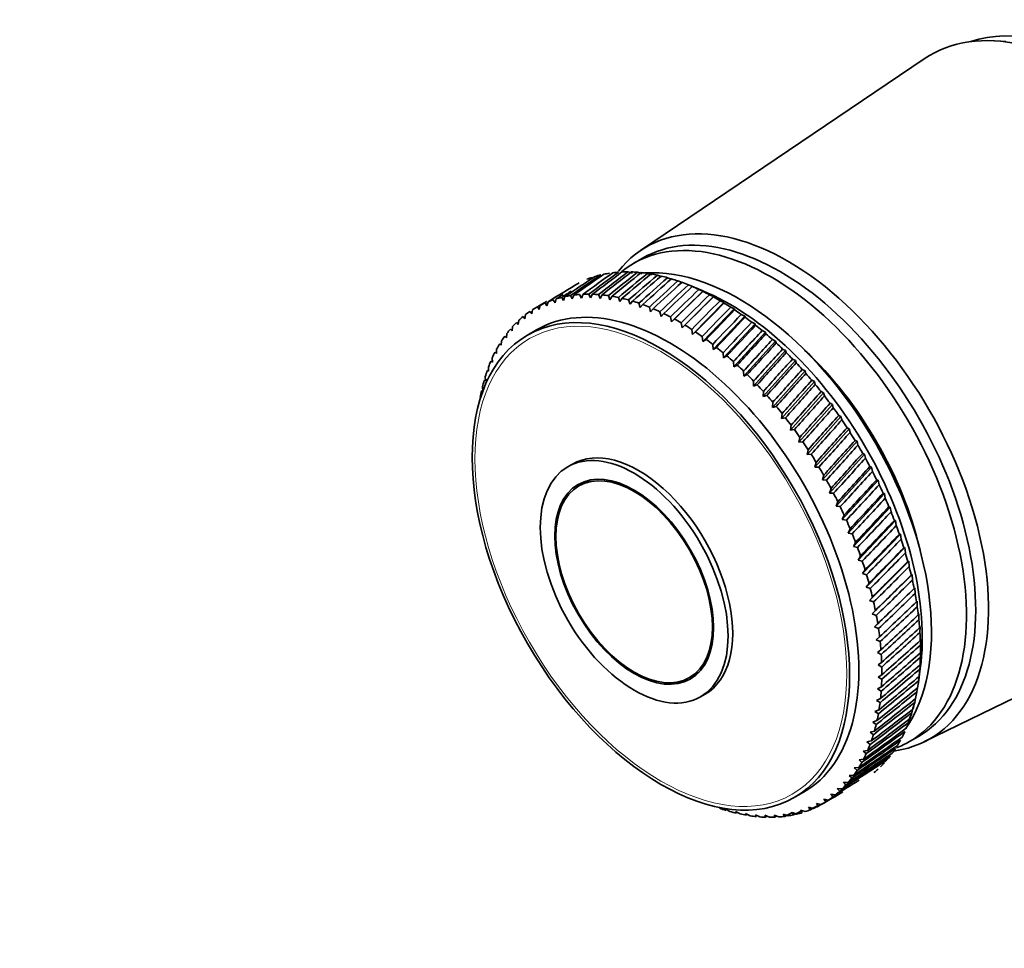
# Model space of a CAD drawing. Units: millimetres. Extents: x 0 to 2420, y 0 to 4465.
# Drawn here: x 401 to 477, y 260 to 332 of the extents above; entities that cross this region are included whole.
import ezdxf
from ezdxf import colors
from ezdxf.entities.mleader import LeaderData, LeaderLine
from ezdxf.math import Vec2, Vec3

# ---------------------------------------------------------------- set-up
doc = ezdxf.new("R2010")
doc.units = ezdxf.units.MM
doc.layers.add('DV5_Défaut', color=7, linetype='Continuous')
doc.layers.add('Défaut', color=7, linetype='Continuous')

# ---------------------------------------------------------------- blocks, each defined once
blk = doc.blocks.new('_DOT')
at = {"color": 0}
blk.add_line((0, 0), (-1, 0), dxfattribs=at)
at = {"color": 0, "const_width": 0.333}
blk.add_lwpolyline([(-0.1665, 0, 1), (0.1665, 0, 1)], format="xyb", close=True, dxfattribs=at)
blk = doc.blocks.new('SE4')
at = {"layer": 'DV5_Défaut', "color": 7, "linetype": 'Continuous', "lineweight": 35}
for p, q in [((477.062, 329.959), (476.209, 330.007)), ((470.794, 328.622), (448.987, 313.897)), ((449.155, 313.322), (448.448, 312.914)), ((448.387, 312.165), (448.034, 312.269)), ((449.12, 312.129), (448.772, 312.238)), ((449.869, 312.038), (449.528, 312.153)), ((450.632, 311.893), (450.299, 312.012)), ((451.408, 311.695), (451.082, 311.817)), ((452.195, 311.443), (451.876, 311.568)), ((452.989, 311.139), (452.678, 311.267)), ((453.745, 310.829), (452.811, 311.213)), ((452.973, 311.143), (452.989, 311.139)), ((453.789, 310.784), (453.487, 310.913)), ((442.298, 310.122), (442.436, 309.888)), ((442.436, 309.888), (442.532, 310.198)), ((442.948, 310.312), (443.085, 310.064)), ((443.085, 310.064), (443.192, 310.368)), ((443.624, 310.448), (443.758, 310.186)), ((443.758, 310.186), (443.876, 310.484)), ((444.322, 310.529), (444.454, 310.253)), ((444.454, 310.253), (444.582, 310.544)), ((445.041, 310.555), (445.17, 310.266)), ((445.17, 310.266), (445.309, 310.55)), ((445.779, 310.525), (445.904, 310.225)), ((445.904, 310.225), (446.053, 310.501)), ((446.535, 310.441), (446.654, 310.13)), ((446.654, 310.13), (446.814, 310.397)), ((447.305, 310.303), (447.419, 309.98)), ((447.419, 309.98), (447.589, 310.238)), ((448.088, 310.109), (448.196, 309.777)), ((451.383, 308.44), (453.789, 310.784)), ((452.188, 307.98), (454.593, 310.377)), ((453.783, 310.771), (453.789, 310.784)), ((454.593, 310.377), (454.299, 310.507)), ((454.597, 310.347), (454.593, 310.377)), ((440.65, 309.044), (440.715, 309.365)), ((441.078, 309.581), (441.216, 309.378)), ((441.216, 309.378), (441.292, 309.696)), ((441.674, 309.878), (441.812, 309.659)), ((441.812, 309.659), (441.898, 309.973)), ((448.196, 309.777), (448.376, 310.025)), ((448.881, 309.862), (448.983, 309.52)), ((448.983, 309.52), (449.173, 309.759)), ((449.684, 309.562), (449.778, 309.211)), ((449.778, 309.211), (449.978, 309.44)), ((452.993, 307.471), (455.399, 309.922)), ((453.795, 306.916), (456.203, 309.417)), ((455.399, 309.922), (455.114, 310.052)), ((455.411, 309.873), (455.399, 309.922)), ((456.203, 309.417), (455.928, 309.547)), ((456.224, 309.351), (456.203, 309.417)), ((439.977, 308.831), (440.114, 308.659)), ((440.114, 308.659), (440.169, 308.983)), ((440.512, 309.232), (440.65, 309.044)), ((450.492, 309.21), (450.579, 308.851)), ((450.579, 308.851), (450.788, 309.068)), ((451.304, 308.806), (451.383, 308.44)), ((451.383, 308.44), (451.602, 308.646)), ((454.591, 306.315), (457.005, 308.866)), ((457.005, 308.866), (456.739, 308.995)), ((457.034, 308.782), (457.005, 308.866)), ((439.008, 307.879), (439.14, 307.74)), ((439.14, 307.74), (439.175, 308.067)), ((439.475, 308.379), (439.61, 308.224)), ((439.61, 308.224), (439.655, 308.55)), ((441.02, 307.817), (440.313, 307.408)), ((452.119, 308.352), (452.188, 307.98)), ((452.188, 307.98), (452.416, 308.174)), ((452.933, 307.849), (452.993, 307.471)), ((455.379, 305.671), (457.802, 308.27)), ((457.802, 308.27), (457.545, 308.397)), ((457.838, 308.167), (457.802, 308.27)), ((438.576, 307.331), (438.704, 307.209)), ((438.704, 307.209), (438.73, 307.537)), ((452.993, 307.471), (453.229, 307.653)), ((453.744, 307.298), (453.795, 306.916)), ((453.795, 306.916), (454.039, 307.085)), ((456.159, 304.985), (458.592, 307.63)), ((458.592, 307.63), (458.344, 307.754)), ((458.634, 307.509), (458.592, 307.63)), ((459.372, 306.947), (459.134, 307.068)), ((437.943, 306.01), (437.95, 306.336)), ((438.181, 306.737), (438.305, 306.632)), ((438.305, 306.632), (438.321, 306.959)), ((454.55, 306.701), (454.591, 306.315)), ((454.591, 306.315), (454.843, 306.472)), ((456.926, 304.259), (459.372, 306.947)), ((459.42, 306.808), (459.372, 306.947)), ((460.14, 306.225), (459.913, 306.342)), ((437.619, 305.345), (437.617, 305.67)), ((437.824, 306.098), (437.943, 306.01)), ((455.35, 306.06), (455.379, 305.671)), ((455.379, 305.671), (455.639, 305.815)), ((457.679, 303.495), (460.14, 306.225)), ((460.193, 306.068), (460.14, 306.225)), ((460.895, 305.464), (460.677, 305.577)), ((437.334, 304.64), (437.324, 304.962)), ((437.505, 305.417), (437.619, 305.345)), ((456.14, 305.376), (456.159, 304.985)), ((456.159, 304.985), (456.426, 305.116)), ((458.417, 302.695), (460.895, 305.464)), ((460.953, 305.289), (460.895, 305.464)), ((437.089, 303.895), (437.07, 304.215)), ((437.226, 304.694), (437.334, 304.64)), ((456.919, 304.651), (456.926, 304.259)), ((456.926, 304.259), (457.2, 304.376)), ((459.136, 301.862), (461.634, 304.668)), ((461.634, 304.668), (461.426, 304.776)), ((461.695, 304.474), (461.634, 304.668)), ((436.885, 303.114), (436.858, 303.429)), ((436.988, 303.932), (437.089, 303.895)), ((457.684, 303.887), (457.679, 303.495)), ((457.679, 303.495), (457.96, 303.599)), ((459.836, 300.997), (462.356, 303.837)), ((462.356, 303.837), (462.158, 303.94)), ((462.42, 303.626), (462.356, 303.837)), ((436.791, 303.134), (436.885, 303.114)), ((458.434, 303.086), (458.417, 302.695)), ((458.417, 302.695), (458.703, 302.785)), ((460.514, 300.103), (463.057, 302.975)), ((463.057, 302.975), (462.869, 303.071)), ((463.124, 302.747), (463.057, 302.975)), ((459.165, 302.251), (459.136, 301.862)), ((459.136, 301.862), (459.428, 301.938)), ((461.168, 299.182), (463.737, 302.084)), ((463.737, 302.084), (463.559, 302.173)), ((463.805, 301.838), (463.737, 302.084)), ((459.878, 301.384), (459.836, 300.997)), ((459.836, 300.997), (460.132, 301.06)), ((461.796, 298.238), (464.393, 301.166)), ((464.393, 301.166), (464.225, 301.247)), ((464.462, 300.903), (464.393, 301.166)), ((460.568, 300.487), (460.514, 300.103)), ((465.024, 300.223), (464.866, 300.297)), ((460.514, 300.103), (460.814, 300.152)), ((461.235, 299.562), (461.168, 299.182)), ((462.398, 297.272), (465.024, 300.223)), ((465.093, 299.944), (465.024, 300.223)), ((461.168, 299.182), (461.472, 299.218)), ((462.97, 296.287), (465.628, 299.259)), ((465.628, 299.259), (465.48, 299.324)), ((465.696, 298.964), (465.628, 299.259)), ((461.877, 298.612), (461.796, 298.238)), ((461.796, 298.238), (462.104, 298.26)), ((463.512, 295.286), (466.203, 298.276)), ((466.203, 298.276), (466.064, 298.332)), ((466.27, 297.966), (466.203, 298.276)), ((443.766, 297.509), (443.412, 297.304)), ((462.491, 297.64), (462.398, 297.272)), ((462.398, 297.272), (462.708, 297.28)), ((464.022, 294.272), (466.748, 297.276)), ((466.748, 297.276), (466.619, 297.323)), ((466.813, 296.951), (466.748, 297.276)), ((463.077, 296.648), (462.97, 296.287)), ((444.994, 296.255), (444.262, 295.832)), ((462.97, 296.287), (463.283, 296.282)), ((464.499, 293.247), (467.261, 296.263)), ((467.261, 296.263), (467.141, 296.3)), ((467.323, 295.923), (467.261, 296.263)), ((463.632, 295.64), (463.512, 295.286)), ((463.512, 295.286), (463.827, 295.268)), ((464.941, 292.214), (467.741, 295.239)), ((467.741, 295.239), (467.63, 295.265)), ((467.799, 294.886), (467.741, 295.239)), ((464.155, 294.617), (464.022, 294.272)), ((464.022, 294.272), (464.338, 294.241)), ((465.347, 291.176), (468.187, 294.206)), ((468.187, 294.206), (468.084, 294.223)), ((468.24, 293.84), (468.187, 294.206)), ((464.645, 293.583), (464.499, 293.247)), ((464.499, 293.247), (464.815, 293.203)), ((465.716, 290.136), (468.596, 293.169)), ((468.596, 293.169), (468.502, 293.174)), ((468.645, 292.791), (468.596, 293.169)), ((465.1, 292.54), (464.941, 292.214)), ((464.941, 292.214), (465.258, 292.158)), ((466.048, 289.097), (468.969, 292.129)), ((468.969, 292.129), (468.883, 292.123)), ((469.012, 291.739), (468.969, 292.129)), ((465.52, 291.492), (465.347, 291.176)), ((465.347, 291.176), (465.663, 291.108)), ((465.902, 290.441), (465.716, 290.136)), ((466.34, 288.062), (469.304, 291.09)), ((469.304, 291.09), (469.225, 291.072)), ((469.341, 290.689), (469.304, 291.09)), ((465.716, 290.136), (466.032, 290.057)), ((466.593, 287.033), (469.6, 290.054)), ((469.6, 290.054), (469.529, 290.024)), ((469.63, 289.643), (469.6, 290.054)), ((466.245, 289.39), (466.048, 289.097)), ((466.048, 289.097), (466.361, 289.007)), ((466.805, 286.013), (469.857, 289.024)), ((469.857, 289.024), (469.793, 288.982)), ((469.879, 288.604), (469.857, 289.024)), ((466.55, 288.342), (466.34, 288.062)), ((466.34, 288.062), (466.652, 287.961)), ((466.977, 285.005), (470.073, 288.003)), ((470.073, 288.003), (470.015, 287.949)), ((470.087, 287.574), (470.073, 288.003)), ((470.769, 276.169), (494.425, 287.692)), ((466.815, 287.3), (466.593, 287.033)), ((466.593, 287.033), (466.902, 286.921)), ((470.248, 286.994), (470.197, 286.927)), ((470.253, 286.558), (470.248, 286.994)), ((467.039, 286.266), (466.805, 286.013)), ((466.805, 286.013), (467.111, 285.891)), ((470.382, 286), (470.337, 285.92)), ((470.377, 285.557), (470.382, 286)), ((467.222, 285.244), (466.977, 285.005)), ((466.977, 285.005), (467.279, 284.874)), ((470.474, 285.023), (470.435, 284.93)), ((470.46, 284.573), (470.474, 285.023)), ((467.363, 284.236), (467.107, 284.012)), ((467.107, 284.012), (467.404, 283.873)), ((470.524, 284.065), (470.49, 283.96)), ((470.499, 283.611), (470.524, 284.065)), ((467.462, 283.246), (467.195, 283.037)), ((467.195, 283.037), (467.488, 282.889)), ((470.496, 282.673), (470.532, 283.131)), ((470.532, 283.131), (470.502, 283.012)), ((467.519, 282.275), (467.241, 282.082)), ((470.451, 281.76), (470.498, 282.221)), ((470.498, 282.221), (470.472, 282.09)), ((452.762, 281.11), (453.494, 281.532)), ((467.241, 282.082), (467.529, 281.926)), ((470.342, 280.72), (470.492, 281.824)), ((467.533, 281.327), (467.245, 281.149)), ((467.245, 281.149), (467.527, 280.987)), ((470.363, 280.876), (470.422, 281.339)), ((470.422, 281.339), (470.4, 281.195)), ((453.612, 279.638), (453.966, 279.842)), ((467.504, 280.403), (467.207, 280.242)), ((467.207, 280.242), (467.483, 280.073)), ((470.232, 280.023), (470.303, 280.487)), ((467.433, 279.508), (467.127, 279.363)), ((467.127, 279.363), (467.396, 279.188)), ((470.06, 279.203), (470.144, 279.668)), ((467.319, 278.642), (467.005, 278.514)), ((467.005, 278.514), (467.267, 278.334)), ((469.846, 278.419), (469.943, 278.883)), ((467.163, 277.809), (466.841, 277.698)), ((466.841, 277.698), (467.096, 277.513)), ((469.592, 277.673), (469.702, 278.135)), ((466.966, 277.01), (466.637, 276.916)), ((466.637, 276.916), (466.884, 276.728)), ((466.728, 276.249), (466.392, 276.172)), ((466.392, 276.172), (466.63, 275.981)), ((469.648, 276.194), (470.355, 276.602)), ((466.449, 275.526), (466.107, 275.466)), ((466.107, 275.466), (466.337, 275.273)), ((466.13, 274.845), (465.783, 274.801)), ((465.783, 274.801), (466.004, 274.606)), ((465.773, 274.206), (465.421, 274.18)), ((465.421, 274.18), (465.633, 273.984)), ((464.946, 273.064), (464.586, 273.071)), ((464.586, 273.071), (464.779, 272.875)), ((465.378, 273.612), (465.022, 273.602)), ((465.022, 273.602), (465.224, 273.406)), ((460.813, 271.901), (461.52, 272.31)), ((464.478, 272.563), (464.116, 272.587)), ((464.116, 272.587), (464.299, 272.393)), ((462.977, 271.419), (463.501, 271.721)), ((463.442, 271.711), (463.077, 271.768)), ((463.077, 271.768), (463.239, 271.578)), ((463.977, 272.112), (463.613, 272.152)), ((463.613, 272.152), (463.785, 271.96)), ((455.866, 270.833), (455.53, 271.035)), ((455.53, 271.035), (455.578, 270.917)), ((456.649, 270.64), (456.307, 270.831)), ((456.307, 270.831), (456.365, 270.705)), ((461.656, 270.821), (461.291, 270.923)), ((461.291, 270.923), (461.422, 270.745)), ((462.28, 271.065), (461.914, 271.152)), ((461.914, 271.152), (462.056, 270.969)), ((462.876, 271.362), (462.51, 271.434)), ((462.51, 271.434), (462.662, 271.247)), ((457.419, 270.501), (457.072, 270.682)), ((457.072, 270.682), (457.14, 270.546)), ((458.175, 270.417), (457.822, 270.586)), ((457.822, 270.586), (457.901, 270.442)), ((458.913, 270.388), (458.557, 270.545)), ((458.557, 270.545), (458.645, 270.393)), ((459.632, 270.414), (459.272, 270.558)), ((459.272, 270.558), (459.372, 270.398)), ((460.33, 270.495), (459.968, 270.626)), ((459.968, 270.626), (460.078, 270.459)), ((461.006, 270.631), (460.641, 270.747)), ((460.641, 270.747), (460.762, 270.575))]:
    blk.add_line(p, q, dxfattribs=at)
for centre, major_axis in [((419.167, 351.137), (10.25, -17.754)), ((450.563, 289.655), (10.25, -17.754)), ((448.512, 288.471), (5.1, -8.833)), ((448.512, 288.471), (4.313, -7.469)), ((448.512, 288.471), (4.25, -7.361))]:
    blk.add_ellipse(centre, major_axis=major_axis, ratio=0.57735, dxfattribs=at)
at = {"layer": 'DV5_Défaut', "color": 7, "linetype": 'Continuous', "lineweight": 18}
for centre in [(419.167, 351.137), (450.563, 289.655)]:
    blk.add_ellipse(centre, major_axis=(10.096, -17.487), ratio=0.57735, dxfattribs=at)
at = {"layer": 'DV5_Défaut', "color": 7, "linetype": 'Continuous', "lineweight": 35}
for centre, major_axis, ratio, start_param, end_param in [((484.504, 309.251), (11.575, -20.048), 0.57735, 0.117869, 3.023723), ((483.09, 308.434), (11.825, -20.482), 0.57735, 0, 3.18223), ((460.321, 295.289), (10.9, -18.879), 0.57735, 0, 3.362251), ((459.755, 294.962), (10.6, -18.36), 0.57735, 0, 3.141593), ((459.048, 294.554), (10.6, -18.36), 0.57735, 0, 3.229612), ((456.573, 293.125), (10.45, -18.1), 0.57735, 0.259522, 2.868962), ((403.601, 262.541), (60.876, 56.766), 0.142435, 0.687381, 0.738122), ((503.323, 320.116), (-73.969, -27.731), 0.228058, -0.772578, -0.721837), ((403.601, 262.541), (61.07, 57.57), 0.128797, 0.68547, 0.736211), ((403.601, 262.541), (61.313, 58.329), 0.115114, 0.684257, 0.734997), ((454.947, 292.186), (-11, 19.053), 0.57735, -0.115452, -0.082203), ((503.323, 320.116), (-72.254, -29.372), 0.248875, -0.790841, -0.7401), ((403.601, 262.541), (61.601, 59.042), 0.101435, 0.683692, 0.734433), ((454.947, 292.186), (-11, 19.053), 0.57735, -0.167812, -0.134563), ((503.323, 320.116), (-71.399, -30.297), 0.258005, -0.801352, -0.750611), ((403.601, 262.541), (61.933, 59.709), 0.087807, 0.683728, 0.734469), ((454.947, 292.186), (-11, 19.053), 0.57735, -0.220172, -0.186923), ((503.323, 320.116), (-70.548, -31.289), 0.26614, -0.812722, -0.761982), ((403.601, 262.541), (62.306, 60.33), 0.07427, 0.684318, 0.735058), ((454.947, 292.186), (-11, 19.053), 0.57735, -0.272532, -0.239283), ((503.323, 320.116), (-69.706, -32.343), 0.273177, -0.824881, -0.77414), ((454.947, 292.186), (-11, 19.053), 0.57735, -0.324891, -0.291643), ((403.601, 262.541), (62.718, 60.905), 0.060858, 0.685415, 0.736156), ((503.323, 320.116), (-68.875, -33.453), 0.279022, -0.837733, -0.786992), ((454.947, 292.186), (-11, 19.053), 0.57735, -0.377251, -0.344003), ((403.601, 262.541), (63.165, 61.434), 0.047602, 0.686977, 0.737717), ((503.323, 320.116), (-68.06, -34.614), 0.283592, -0.851164, -0.800423), ((454.947, 292.186), (-11, 19.053), 0.57735, -0.429611, -0.396363), ((403.601, 262.541), (63.646, 61.917), 0.03453, 0.68896, 0.739701), ((454.947, 292.186), (-11, 19.053), 0.57735, -0.481971, -0.448722), ((454.947, 292.186), (-11, 19.053), 0.57735, -0.534331, -0.501082), ((454.947, 292.186), (-11, 19.053), 0.57735, -0.586691, -0.553442), ((451.27, 290.063), (10.25, -17.754), 0.57735, 0, 3.141593), ((403.601, 262.541), (60.642, 55.023), 0.169336, 0.693486, 0.744226), ((503.323, 320.116), (-67.264, -35.817), 0.286818, -0.865037, -0.814297), ((403.601, 262.541), (64.159, 62.353), 0.021665, 0.691326, 0.742067), ((503.323, 320.116), (-66.492, -37.055), 0.288651, -0.879204, -0.828463), ((403.601, 262.541), (64.702, 62.743), 0.009028, 0.694038, 0.744778), ((503.323, 320.116), (-65.75, -38.319), 0.289063, -0.893501, -0.842761), ((454.947, 292.186), (-11, 19.053), 0.57735, -0.639051, -0.605802), ((454.947, 292.186), (-11, 19.053), 0.57735, -0.691411, -0.658162), ((451.977, 290.471), (-11, 19.053), 0.57735, -0.113833, -0.080584), ((403.601, 262.541), (60.732, 55.917), 0.155969, 0.729871, 0.740778), ((451.977, 290.471), (-11, 19.053), 0.57735, -0.166192, -0.132944), ((503.323, 320.116), (-74.824, -27.02), 0.216586, -0.730427, -0.714126), ((451.977, 290.471), (-11, 19.053), 0.57735, -0.218552, -0.185304), ((451.977, 290.471), (-11, 19.053), 0.57735, -0.270912, -0.237664), ((451.977, 290.471), (-11, 19.053), 0.57735, -0.323272, -0.290023), ((451.977, 290.471), (-11, 19.053), 0.57735, -0.375632, -0.342383), ((451.977, 290.471), (-11, 19.053), 0.57735, -0.427992, -0.394743), ((451.977, 290.471), (-11, 19.053), 0.57735, -0.480352, -0.447103), ((451.977, 290.471), (-11, 19.053), 0.57735, -0.532712, -0.499463), ((403.601, 262.541), (65.272, 63.086), 0.003363, -0.747799, -0.697058), ((503.323, 320.116), (-65.041, -39.6), 0.288047, -0.907764, -0.857023), ((403.601, 262.541), (65.867, 63.382), 0.015492, -0.751096, -0.700355), ((455.866, 292.717), (10.45, -18.1), 0.57735, 0.641404, 2.500188), ((454.947, 292.186), (-11, 19.053), 0.57735, -0.74377, -0.710522), ((454.947, 292.186), (-11, 19.053), 0.57735, -0.79613, -0.762882), ((451.977, 290.471), (11, -19.053), 0.57735, 3.13248, 3.165728), ((503.323, 320.116), (-77.356, -25.326), 0.179129, -0.711724, -0.696592), ((403.601, 262.541), (60.607, 54.085), 0.182463, 0.737945, 0.748511), ((451.977, 290.471), (-11, 19.053), 0.57735, 6.221713, 6.254961), ((451.977, 290.471), (-11, 19.053), 0.57735, -0.585071, -0.551823), ((451.977, 290.471), (-11, 19.053), 0.57735, -0.637431, -0.604183), ((451.977, 290.471), (-11, 19.053), 0.57735, -0.689791, -0.656543), ((503.323, 320.116), (-64.372, -40.89), 0.285619, -0.921825, -0.871085), ((403.601, 262.541), (66.486, 63.632), 0.027345, -0.754637, -0.703897), ((503.323, 320.116), (-63.747, -42.18), 0.281817, -0.935529, -0.884789), ((403.601, 262.541), (67.127, 63.835), 0.03891, -0.758395, -0.707654), ((454.947, 292.186), (-11, 19.053), 0.57735, -0.84849, -0.815242), ((454.947, 292.186), (-11, 19.053), 0.57735, -0.90085, -0.867601), ((451.977, 290.471), (-11, 19.053), 0.57735, 0.095607, 0.128856), ((451.977, 290.471), (-11, 19.053), 0.57735, 0.043247, 0.076496), ((451.977, 290.471), (-11, 19.053), 0.57735, -0.742151, -0.708902), ((451.977, 290.471), (-11, 19.053), 0.57735, -0.794511, -0.761262), ((503.323, 320.116), (-63.171, -43.463), 0.276698, -0.94873, -0.89799), ((403.601, 262.541), (67.787, 63.991), 0.050174, -0.762341, -0.711601), ((454.947, 292.186), (-11, 19.053), 0.57735, -0.95321, -0.919961), ((451.977, 290.471), (-11, 19.053), 0.57735, 0.200327, 0.233575), ((451.977, 290.471), (-11, 19.053), 0.57735, 0.147967, 0.181215), ((451.977, 290.471), (-11, 19.053), 0.57735, -0.846871, -0.813622), ((503.323, 320.116), (-62.648, -44.73), 0.270338, -0.961302, -0.910561), ((403.601, 262.541), (68.465, 64.1), 0.061129, -0.766451, -0.71571), ((454.947, 292.186), (-11, 19.053), 0.57735, -1.00557, -0.972321), ((451.977, 290.471), (-11, 19.053), 0.57735, 0.252687, 0.285935), ((451.977, 290.471), (-11, 19.053), 0.57735, -0.899231, -0.865982), ((451.977, 290.471), (-11, 19.053), 0.57735, -0.951591, -0.918342), ((503.323, 320.116), (-62.18, -45.977), 0.262824, -0.973137, -0.922396), ((403.601, 262.541), (69.16, 64.163), 0.071765, -0.7707, -0.719959), ((503.323, 320.116), (-61.772, -47.198), 0.254255, -0.98415, -0.93341), ((454.947, 292.186), (-11, 19.053), 0.57735, -1.05793, -1.024681), ((451.977, 290.471), (-11, 19.053), 0.57735, 0.305046, 0.338295), ((451.977, 290.471), (-11, 19.053), 0.57735, -1.003951, -0.970702), ((403.601, 262.541), (69.87, 64.179), 0.082073, -0.775067, -0.724327), ((503.323, 320.116), (-61.424, -48.388), 0.244735, -0.994281, -0.94354), ((454.947, 292.186), (-11, 19.053), 0.57735, -1.11029, -1.077041), ((451.977, 290.471), (-11, 19.053), 0.57735, 0.357406, 0.390655), ((451.977, 290.471), (-11, 19.053), 0.57735, -1.05631, -1.023062), ((403.601, 262.541), (70.592, 64.148), 0.092047, -0.779532, -0.728792), ((503.323, 320.116), (-61.137, -49.544), 0.234373, -1.003487, -0.952747), ((454.947, 292.186), (-11, 19.053), 0.57735, -1.162649, -1.129401), ((457.634, 293.737), (9.5, -16.454), 0.57735, 1.085695, 2.055897), ((457.634, 293.737), (9.5, -16.454), 0.57735, 1.085695, 2.055897), ((451.977, 290.471), (-11, 19.053), 0.57735, 0.409766, 0.443015), ((451.977, 290.471), (-11, 19.053), 0.57735, -1.10867, -1.075422), ((403.601, 262.541), (71.326, 64.072), 0.101678, -0.784077, -0.733336), ((454.947, 292.186), (-11, 19.053), 0.57735, -1.215009, -1.181761), ((503.323, 320.116), (-84.957, -24.025), 0.044237, -0.69299, -0.687446), ((451.977, 290.471), (-11, 19.053), 0.57735, 0.462126, 0.495375), ((451.977, 290.471), (-11, 19.053), 0.57735, -1.16103, -1.127781), ((503.323, 320.116), (-60.913, -50.662), 0.223277, -1.011747, -0.961006), ((403.601, 262.541), (72.069, 63.949), 0.110961, -0.788684, -0.737944), ((454.947, 292.186), (-11, 19.053), 0.57735, -1.267369, -1.234121), ((451.977, 290.471), (-11, 19.053), 0.57735, 0.514486, 0.547735), ((451.977, 290.471), (-11, 19.053), 0.57735, -1.21339, -1.180141), ((503.323, 320.116), (-60.751, -51.741), 0.211551, -1.019056, -0.968316), ((403.601, 262.541), (72.821, 63.781), 0.11989, -0.793339, -0.742598), ((454.947, 292.186), (-11, 19.053), 0.57735, -1.319729, -1.28648), ((451.977, 290.471), (-11, 19.053), 0.57735, 0.566846, 0.600094), ((451.977, 290.471), (-11, 19.053), 0.57735, -1.26575, -1.232501), ((503.323, 320.116), (-60.649, -52.779), 0.199296, -1.025425, -0.974684), ((403.601, 262.541), (73.579, 63.568), 0.128457, -0.798027, -0.747286), ((454.947, 292.186), (-11, 19.053), 0.57735, -1.372089, -1.33884), ((451.977, 290.471), (-11, 19.053), 0.57735, -1.31811, -1.284861), ((503.323, 320.116), (-60.608, -53.775), 0.186607, -1.030874, -0.980134), ((403.601, 262.541), (74.342, 63.309), 0.136659, -0.802735, -0.751995), ((454.947, 292.186), (-11, 19.053), 0.57735, -1.424449, -1.3912), ((451.977, 290.471), (-11, 19.053), 0.57735, -1.37047, -1.337221), ((503.323, 320.116), (-60.625, -54.727), 0.173573, -1.035436, -0.984696), ((403.601, 262.541), (75.109, 63.007), 0.144488, -0.807454, -0.756713), ((503.323, 320.116), (-60.697, -55.635), 0.160276, -1.039148, -0.988408), ((454.947, 292.186), (-11, 19.053), 0.57735, -1.476809, -1.44356), ((451.977, 290.471), (-11, 19.053), 0.57735, -1.42283, -1.389581), ((403.601, 262.541), (75.877, 62.661), 0.15194, -0.812172, -0.761431), ((454.947, 292.186), (-11, 19.053), 0.57735, 4.754017, 4.787265), ((448.866, 288.675), (5.1, -8.833), 0.57735, 0, 3.141593), ((451.977, 290.471), (-11, 19.053), 0.57735, -1.475189, -1.441941), ((503.323, 320.116), (-60.824, -56.499), 0.146788, -1.042054, -0.991313), ((403.601, 262.541), (76.645, 62.272), 0.15901, -0.816881, -0.766141), ((454.947, 292.186), (-11, 19.053), 0.57735, 4.701657, 4.734905), ((451.977, 290.471), (-11, 19.053), 0.57735, 4.755636, 4.788885), ((503.323, 320.116), (-61.002, -57.317), 0.133177, -1.044198, -0.993458), ((451.977, 290.471), (-11, 19.053), 0.57735, 4.703276, 4.736525), ((403.601, 262.541), (77.412, 61.842), 0.165693, -0.821575, -0.770834), ((503.323, 320.116), (-61.23, -58.09), 0.119502, -1.04563, -0.994889), ((454.947, 292.186), (11, -19.053), 0.57735, 1.507704, 1.540953), ((403.601, 262.541), (78.176, 61.37), 0.171984, -0.826246, -0.775506), ((454.947, 292.186), (11, -19.053), 0.57735, 1.455344, 1.488593), ((451.977, 290.471), (11, -19.053), 0.57735, 1.509324, 1.542572), ((503.323, 320.116), (-61.504, -58.818), 0.105816, -1.046397, -0.995656), ((403.601, 262.541), (78.935, 60.858), 0.177878, -0.830891, -0.780151), ((454.947, 292.186), (11, -19.053), 0.57735, 1.402985, 1.436233), ((451.977, 290.471), (11, -19.053), 0.57735, 1.456964, 1.490212), ((503.323, 320.116), (-61.822, -59.5), 0.092168, -1.046548, -0.995808), ((451.977, 290.471), (11, -19.053), 0.57735, 1.404604, 1.437853), ((403.601, 262.541), (79.689, 60.307), 0.183371, -0.835505, -0.784765), ((503.323, 320.116), (-62.182, -60.136), 0.078597, -1.046131, -0.995391), ((454.947, 292.186), (11, -19.053), 0.57735, 1.350625, 1.383873), ((403.601, 262.541), (80.434, 59.718), 0.188459, -0.840086, -0.789346), ((454.947, 292.186), (11, -19.053), 0.57735, 1.298265, 1.331513), ((451.977, 290.471), (11, -19.053), 0.57735, 1.352244, 1.385493), ((503.323, 320.116), (-62.582, -60.726), 0.065141, -1.045192, -0.994451), ((403.601, 262.541), (81.169, 59.092), 0.193138, -0.844633, -0.793892), ((454.947, 292.186), (11, -19.053), 0.57735, 1.245905, 1.279154), ((451.977, 290.471), (11, -19.053), 0.57735, 1.299884, 1.333133), ((503.323, 320.116), (-63.018, -61.27), 0.051833, -1.043775, -0.993034), ((403.601, 262.541), (81.894, 58.432), 0.197403, -0.849144, -0.798403), ((454.947, 292.186), (11, -19.053), 0.57735, 1.193545, 1.226794), ((451.977, 290.471), (11, -19.053), 0.57735, 1.247524, 1.280773), ((503.323, 320.116), (-63.488, -61.767), 0.038699, -1.041922, -0.991181), ((403.601, 262.541), (82.606, 57.737), 0.201251, -0.85362, -0.80288), ((454.947, 292.186), (11, -19.053), 0.57735, 1.141185, 1.174434), ((451.977, 290.471), (11, -19.053), 0.57735, 1.195164, 1.228413), ((503.323, 320.116), (-63.992, -62.218), 0.025765, -1.039674, -0.988933), ((451.977, 290.471), (11, -19.053), 0.57735, 1.142804, 1.176053), ((403.601, 262.541), (83.303, 57.011), 0.204679, -0.858062, -0.807322), ((503.323, 320.116), (-64.525, -62.623), 0.013053, -1.037069, -0.986329), ((454.947, 292.186), (11, -19.053), 0.57735, 1.088825, 1.122074), ((403.601, 262.541), (83.985, 56.254), 0.207683, -0.862473, -0.811733), ((454.947, 292.186), (11, -19.053), 0.57735, 1.036465, 1.069714), ((451.977, 290.471), (11, -19.053), 0.57735, 1.090445, 1.123693), ((503.323, 320.116), (-65.086, -62.981), 0.000581, -1.034144, -0.983404), ((403.601, 262.541), (84.649, 55.468), 0.210262, -0.866855, -0.816114), ((454.947, 292.186), (11, -19.053), 0.57735, 0.984106, 1.017354), ((451.977, 290.471), (11, -19.053), 0.57735, 1.038085, 1.071333), ((503.323, 320.116), (-65.674, -63.292), 0.011634, 0.980192, 1.030933), ((451.977, 290.471), (11, -19.053), 0.57735, 0.985725, 1.018973), ((403.601, 262.541), (85.294, 54.656), 0.212412, -0.871211, -0.82047), ((503.323, 320.116), (-66.285, -63.557), 0.023577, 0.976726, 1.027466), ((454.947, 292.186), (11, -19.053), 0.57735, 0.931746, 0.964994), ((403.601, 262.541), (85.919, 53.819), 0.214132, -0.875545, -0.824804), ((454.947, 292.186), (11, -19.053), 0.57735, 0.879386, 0.912634), ((451.977, 290.471), (11, -19.053), 0.57735, 0.933365, 0.966614), ((503.323, 320.116), (-66.919, -63.775), 0.035235, 0.973034, 1.023775), ((403.601, 262.541), (86.521, 52.959), 0.21542, -0.879862, -0.829121), ((454.947, 292.186), (11, -19.053), 0.57735, 0.827026, 0.860275), ((451.977, 290.471), (11, -19.053), 0.57735, 0.881005, 0.914254), ((403.601, 262.541), (87.1, 52.078), 0.216275, -0.884166, -0.833426), ((503.323, 320.116), (-67.573, -63.946), 0.046597, 0.969145, 1.019886), ((454.947, 292.186), (11, -19.053), 0.57735, 0.774666, 0.807915), ((451.977, 290.471), (11, -19.053), 0.57735, 0.828645, 0.861894), ((503.323, 320.116), (-68.246, -64.07), 0.057652, 0.965086, 1.015826), ((403.601, 262.541), (87.654, 51.178), 0.216695, -0.888463, -0.837723), ((454.947, 292.186), (11, -19.053), 0.57735, 0.722306, 0.755555), ((403.601, 262.541), (88.182, 50.262), 0.216681, -0.892757, -0.842017), ((503.323, 320.116), (-68.936, -64.148), 0.06839, 0.960879, 1.011619), ((451.977, 290.471), (11, -19.053), 0.57735, 0.776285, 0.809534), ((454.947, 292.186), (11, -19.053), 0.57735, 0.669946, 0.703195), ((403.601, 262.541), (88.682, 49.331), 0.216233, -0.897055, -0.846314), ((503.323, 320.116), (-69.641, -64.179), 0.078805, 0.956547, 1.007288), ((451.977, 290.471), (11, -19.053), 0.57735, 0.723925, 0.757174), ((454.947, 292.186), (11, -19.053), 0.57735, 0.617586, 0.650835), ((403.601, 262.541), (89.154, 48.389), 0.21535, -0.90136, -0.850619), ((503.323, 320.116), (-70.359, -64.163), 0.088886, 0.952111, 1.002852), ((451.977, 290.471), (11, -19.053), 0.57735, 0.671566, 0.704814), ((454.947, 292.186), (11, -19.053), 0.57735, 0.565226, 0.598475), ((403.601, 262.541), (89.595, 47.436), 0.214034, -0.905678, -0.854937), ((503.323, 320.116), (-71.089, -64.101), 0.098628, 0.94759, 0.998331), ((451.977, 290.471), (11, -19.053), 0.57735, 0.619206, 0.652454), ((454.947, 292.186), (11, -19.053), 0.57735, 0.512867, 0.546115), ((403.601, 262.541), (90.006, 46.477), 0.212287, -0.910013, -0.859273), ((503.323, 320.116), (-71.83, -63.993), 0.108024, 0.943001, 0.993742), ((451.977, 290.471), (11, -19.053), 0.57735, 0.566846, 0.600094), ((454.947, 292.186), (11, -19.053), 0.57735, 0.460507, 0.493755), ((403.601, 262.541), (90.385, 45.512), 0.210109, -0.914371, -0.86363), ((503.323, 320.116), (-72.579, -63.84), 0.117067, 0.93836, 0.989101), ((454.947, 292.186), (11, -19.053), 0.57735, 0.408147, 0.441396), ((403.601, 262.541), (90.731, 44.544), 0.207502, -0.918754, -0.868013), ((503.323, 320.116), (-73.335, -63.641), 0.125751, 0.933682, 0.984422), ((451.977, 290.471), (11, -19.053), 0.57735, 0.514486, 0.547735), ((454.947, 292.186), (11, -19.053), 0.57735, 0.355787, 0.389036), ((403.601, 262.541), (91.044, 43.575), 0.20447, -0.923167, -0.872426), ((503.323, 320.116), (-74.097, -63.397), 0.13407, 0.928978, 0.979719), ((451.977, 290.471), (11, -19.053), 0.57735, 0.462126, 0.495375), ((460.321, 295.289), (10.9, -18.879), 0.57735, 6.053346, 6.283185), ((459.048, 294.554), (10.6, -18.36), 0.57735, 6.193427, 6.283185), ((454.947, 292.186), (11, -19.053), 0.57735, 0.303427, 0.336676), ((503.323, 320.116), (-75.63, -62.777), 0.149593, 0.919543, 0.970283), ((403.601, 262.541), (91.322, 42.608), 0.201015, -0.927611, -0.876871), ((503.323, 320.116), (-74.863, -63.109), 0.142019, 0.924262, 0.975003), ((451.977, 290.471), (11, -19.053), 0.57735, 0.409766, 0.443015), ((454.947, 292.186), (11, -19.053), 0.57735, 0.251067, 0.284316), ((503.323, 320.116), (-76.399, -62.402), 0.156786, 0.91483, 0.96557), ((403.601, 262.541), (91.565, 41.644), 0.19714, -0.932089, -0.881349), ((451.977, 290.471), (11, -19.053), 0.57735, 0.305046, 0.338295), ((451.977, 290.471), (11, -19.053), 0.57735, 0.357406, 0.390655), ((454.947, 292.186), (11, -19.053), 0.57735, 0.146347, 0.179596), ((454.947, 292.186), (11, -19.053), 0.57735, 0.198707, 0.231956), ((451.977, 290.471), (11, -19.053), 0.57735, 0.252687, 0.285935), ((454.947, 292.186), (11, -19.053), 0.57735, 0.093988, 0.127236), ((503.323, 320.116), (-77.167, -61.984), 0.163593, 0.91013, 0.936806), ((451.977, 290.471), (11, -19.053), 0.57735, 0.200327, 0.233575), ((503.323, 320.116), (-78.693, -61.026), 0.176032, 0.900797, 0.925118), ((503.323, 320.116), (-77.932, -61.526), 0.17001, 0.905451, 0.921213), ((403.601, 262.541), (91.944, 39.738), 0.188143, -0.941151, -0.930905), ((451.977, 290.471), (11, -19.053), 0.57735, 0.095607, 0.128856), ((403.601, 262.541), (91.772, 40.687), 0.192848, -0.936603, -0.925968), ((451.977, 290.471), (11, -19.053), 0.57735, 0.147967, 0.181215), ((451.977, 290.471), (-11, 19.053), 0.57735, 3.13248, 3.165728), ((403.601, 262.541), (92.079, 38.799), 0.183029, -0.945735, -0.935809), ((451.977, 290.471), (11, -19.053), 0.57735, 0.043247, 0.076496), ((451.977, 290.471), (11, -19.053), 0.57735, -0.585071, -0.551823), ((451.977, 290.471), (11, -19.053), 0.57735, -0.532712, -0.499463), ((403.601, 262.541), (92.25, 35.184), 0.158566, -0.964366, -0.955655), ((451.977, 290.471), (11, -19.053), 0.57735, -0.113833, -0.080584), ((403.601, 262.541), (92.239, 36.959), 0.17159, -0.954998, -0.946832), ((451.977, 290.471), (11, -19.053), 0.57735, 6.221713, 6.254961), ((403.601, 262.541), (92.177, 37.872), 0.17751, -0.950351, -0.944863), ((451.977, 290.471), (11, -19.053), 0.57735, -0.480352, -0.447103), ((451.977, 290.471), (11, -19.053), 0.57735, -0.427992, -0.394743), ((451.977, 290.471), (11, -19.053), 0.57735, -0.375632, -0.342383), ((451.977, 290.471), (11, -19.053), 0.57735, -0.323272, -0.290023), ((451.977, 290.471), (11, -19.053), 0.57735, -0.270912, -0.237664), ((403.601, 262.541), (92.2, 34.326), 0.151471, -0.969076, -0.961125), ((451.977, 290.471), (11, -19.053), 0.57735, -0.218552, -0.185304), ((451.977, 290.471), (11, -19.053), 0.57735, -0.166192, -0.132944)]:
    blk.add_ellipse(centre, major_axis=major_axis, ratio=ratio, start_param=start_param, end_param=end_param, dxfattribs=at)

msp = doc.modelspace()

# ---------------------------------------------------------------- block references
at = {"layer": 'Défaut'}
msp.add_blockref('SE4', (0, 0), dxfattribs=at)

# ---------------------------------------------------------------- leaders
at = {"layer": 'Défaut', "color": 7, "linetype": 'Continuous', "lineweight": 18}
ml = msp.add_multileader_mtext('Standard', dxfattribs=at)
ml.set_content('{\\pxsm0.9;\\fSolid Edge ISO|b1||i0||c0|p34;\\W1.;14/10/2020\\P}', color=256)
ml.set_leader_properties()
ml.set_arrow_properties(name='DOT')
ml.build(insert=Vec2(0, 0))
ml.multileader.update_dxf_attribs({"leader_type": 0, "dogleg_length": 0, "arrow_head_size": 12})
ctx = ml.context
ctx.base_point, ctx.char_height, ctx.arrow_head_size, ctx.landing_gap_size = Vec3(2332.873, 4440.318), 12, 12, 4.2
notes = []
notes.append((ctx, [(0, (0, 0, 0), (0, 0), (1, 0), 1, [])]))
ctx.mtext.insert = Vec3(2334.873, 4446.438)
for ctx, leaders in notes:
    for number, flags, end, landing, length, lines in leaders:
        leader = LeaderData()
        leader.index, (leader.has_last_leader_line, leader.has_dogleg_vector, leader.attachment_direction) = number, flags
        leader.last_leader_point, leader.dogleg_vector, leader.dogleg_length = Vec3(end), Vec3(landing), length
        for number, points, colour, breaks in lines:
            line = LeaderLine()
            line.index, line.vertices, line.color, line.breaks = number, Vec3.list(points), colors.encode_raw_color(colour), breaks
            leader.lines.append(line)
        ctx.leaders.append(leader)

doc.saveas('drawing.dxf')
